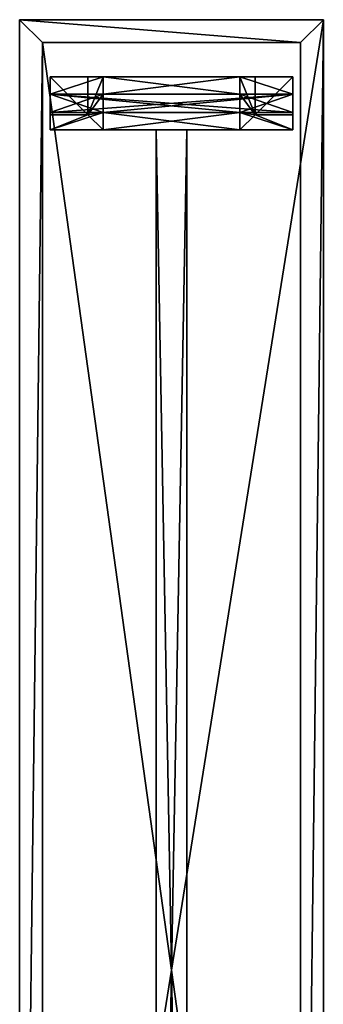
# Model space of a CAD drawing. Extents: x -75 to 1260, y -75 to 2425.
# Drawn here: x 860 to 1260, y 1130 to 2425 of the extents above; entities that cross this region are included whole.
import ezdxf

# ---------------------------------------------------------------- set-up
doc = ezdxf.new("R2010")
doc.units = 0
doc.header["$LTSCALE"] = 25.4
doc.layers.get('0').update_dxf_attribs({"linetype": 'CONTINUOUS'})

# ---------------------------------------------------------------- blocks, each defined once
blk = doc.blocks.new('DESKA_LAVICE')
at = {"color": 0}
for p, q in [((2500, 400, 30), (0, 400, 30)), ((2500, 400, 30), (0, 400, 30)), ((2500, 400, 35), (0, 400, 35)), ((2500, 400, 35), (0, 400, 35)), ((2470, 370), (2500, 400, 30)), ((2470, 370), (2500, 400, 30)), ((2500, 0, 30), (2500, 400, 30)), ((2500, 400, 30), (2500, 400, 35)), ((2500, 0, 30), (2500, 400, 30)), ((2500, 400, 30), (2500, 400, 35)), ((2500, 0, 35), (2500, 400, 35)), ((2500, 0, 35), (2500, 400, 35)), ((2470, 370), (30, 370)), ((2470, 370), (30, 370)), ((2470, 30), (2470, 370)), ((2470, 30), (2470, 370)), ((30, 30), (2470, 30)), ((30, 30), (2470, 30)), ((2470, 30), (2500, 0, 30)), ((2470, 30), (2500, 0, 30)), ((0, 0, 30), (2500, 0, 30)), ((0, 0, 30), (2500, 0, 30)), ((0, 0, 35), (2500, 0, 35)), ((0, 0, 35), (2500, 0, 35)), ((2500, 0, 30), (2500, 0, 35)), ((2500, 0, 30), (2500, 0, 35))]:
    blk.add_line(p, q, dxfattribs=at)
mesh = blk.add_polyface(dxfattribs=at)
corners = [(0, 400, 30), (2470, 370), (30, 370), (2500, 400, 30)]
mesh.append_faces([[corners[k] for k in face] for face in [(0, 1, 2), (1, 0, 3)]], dxfattribs={"vtx0": -1, "color": 0})
mesh = blk.add_polyface(dxfattribs=at)
corners = [(0, 400, 35), (2500, 400, 30), (0, 400, 30), (2500, 400, 35)]
mesh.append_faces([[corners[k] for k in face] for face in [(0, 1, 2), (1, 0, 3)]], dxfattribs={"vtx0": -1, "color": 0})
mesh = blk.add_polyface(dxfattribs=at)
corners = [(2500, 0, 35), (0, 400, 35), (0, 0, 35), (2500, 400, 35)]
mesh.append_faces([[corners[k] for k in face] for face in [(0, 1, 2), (1, 0, 3)]], dxfattribs={"vtx0": -1, "color": 0})
mesh = blk.add_polyface(dxfattribs=at)
corners = [(2500, 400, 30), (2470, 30), (2470, 370), (2500, 0, 30)]
mesh.append_faces([[corners[k] for k in face] for face in [(0, 1, 2), (1, 0, 3)]], dxfattribs={"vtx0": -1, "color": 0})
mesh = blk.add_polyface(dxfattribs=at)
corners = [(2500, 400, 30), (2500, 0, 35), (2500, 0, 30), (2500, 400, 35)]
mesh.append_faces([[corners[k] for k in face] for face in [(0, 1, 2), (1, 0, 3)]], dxfattribs={"vtx0": -1, "color": 0})
mesh = blk.add_polyface(dxfattribs=at)
corners = [(2470, 370), (30, 30), (30, 370), (2470, 30)]
mesh.append_faces([[corners[k] for k in face] for face in [(0, 1, 2), (1, 0, 3)]], dxfattribs={"vtx0": -1, "color": 0})
mesh = blk.add_polyface(dxfattribs=at)
corners = [(2500, 0, 30), (30, 30), (2470, 30), (0, 0, 30)]
mesh.append_faces([[corners[k] for k in face] for face in [(0, 1, 2), (1, 0, 3)]], dxfattribs={"vtx0": -1, "color": 0})
mesh = blk.add_polyface(dxfattribs=at)
corners = [(2500, 0, 35), (0, 0, 30), (2500, 0, 30), (0, 0, 35)]
mesh.append_faces([[corners[k] for k in face] for face in [(0, 1, 2), (1, 0, 3)]], dxfattribs={"vtx0": -1, "color": 0})
blk = doc.blocks.new('NOHA_LAVICE')
at = {"color": 0}
for p, q in [((70, 70, 345), (0, 70, 345)), ((0, 70, 415), (0, 70, 345)), ((70, 70, 415), (0, 70, 415)), ((0, 70, 415), (0, 47, 415)), ((0, 70, 415), (0, 70, 345)), ((0, 70, 345), (0, 50)), ((0, 70, 415), (0, 47, 415)), ((70, 70, 415), (0, 70, 415)), ((0, 70, 345), (0, 50)), ((70, 70, 345), (0, 70, 345)), ((70, 70, 345), (50, 50)), ((70, 70, 345), (50, 50)), ((70, 70, 345), (70, 47, 345)), ((70, 70, 415), (70, 70, 345)), ((70, 47, 415), (70, 70, 415)), ((70, 47, 415), (70, 70, 415)), ((70, 70, 345), (70, 47, 345)), ((70, 70, 415), (70, 70, 345)), ((0, 50), (0, 0)), ((0, 50), (0, 0)), ((50, 50), (0, 50)), ((50, 50), (0, 50)), ((70, 47, 345), (0, 47, 345)), ((0, 47, 345), (0, 23, 345)), ((0, 47, 345), (0, 23, 345)), ((0, 47, 345), (0, 47, 415)), ((70, 47, 415), (0, 47, 415)), ((0, 47, 345), (0, 47, 415)), ((70, 47, 345), (0, 47, 345)), ((70, 47, 415), (0, 47, 415)), ((50, 0), (50, 50)), ((50, 0), (50, 50)), ((70, 47, 345), (70, 23, 345)), ((70, 47, 345), (70, 23, 345)), ((70, 47, 345), (70, 47, 415)), ((70, 47, 345), (70, 47, 415)), ((70, 23, 345), (0, 23, 345)), ((70, 23, 345), (0, 23, 345)), ((0, 23, 345), (0, 23, 415)), ((70, 23, 415), (0, 23, 415)), ((0, 23, 415), (0, 0, 415)), ((0, 23, 345), (0, 23, 415)), ((70, 23, 415), (0, 23, 415)), ((0, 23, 415), (0, 0, 415)), ((70, 23, 345), (70, 23, 415)), ((70, 23, 345), (70, 0, 345)), ((70, 23, 345), (70, 0, 345)), ((70, 23, 345), (70, 23, 415)), ((70, 0, 415), (70, 23, 415)), ((70, 0, 415), (70, 23, 415)), ((0, 0, 415), (0, 0)), ((0, 0, 415), (70, 0, 415)), ((0, 0, 415), (0, 0)), ((0, 0), (50, 0)), ((0, 0), (50, 0)), ((0, 0, 415), (70, 0, 415)), ((70, 0, 345), (50, 0)), ((70, 0, 345), (50, 0)), ((70, 0, 415), (70, 0, 345)), ((70, 0, 415), (70, 0, 345))]:
    blk.add_line(p, q, dxfattribs=at)
mesh = blk.add_polyface(dxfattribs=at)
corners = [(0, 70, 415), (70, 70, 345), (0, 70, 345), (70, 70, 415)]
mesh.append_faces([[corners[k] for k in face] for face in [(0, 1, 2), (1, 0, 3)]], dxfattribs={"vtx0": -1, "color": 0})
mesh = blk.add_polyface(dxfattribs=at)
corners = [(0, 70, 415), (0, 47, 345), (0, 47, 415), (0, 50), (0, 70, 345), (0, 23, 415), (0, 0), (0, 0, 415), (0, 23, 345)]
mesh.append_faces([[corners[k] for k in face] for face in [(0, 1, 2), (3, 0, 4), (5, 6, 7)]], dxfattribs={"vtx0": -1, "color": 0})
mesh.append_faces([[corners[k] for k in face] for face in [(6, 8, 3)]], dxfattribs={"vtx0": -1, "vtx1": -1, "color": 0})
mesh.append_faces([[corners[k] for k in face] for face in [(1, 0, 3)]], dxfattribs={"vtx0": -1, "vtx1": -1, "vtx2": -1, "color": 0})
mesh.append_faces([[corners[k] for k in face] for face in [(6, 5, 8), (3, 8, 1)]], dxfattribs={"vtx0": -1, "vtx2": -1, "color": 0})
mesh = blk.add_polyface(dxfattribs=at)
corners = [(70, 47, 415), (0, 70, 415), (0, 47, 415), (70, 70, 415)]
mesh.append_faces([[corners[k] for k in face] for face in [(0, 1, 2), (1, 0, 3)]], dxfattribs={"vtx0": -1, "color": 0})
mesh = blk.add_polyface(dxfattribs=at)
corners = [(0, 70, 345), (50, 50), (0, 50), (70, 70, 345)]
mesh.append_faces([[corners[k] for k in face] for face in [(0, 1, 2), (1, 0, 3)]], dxfattribs={"vtx0": -1, "color": 0})
mesh = blk.add_polyface(dxfattribs=at)
corners = [(50, 50), (70, 0, 345), (50, 0), (70, 23, 345), (70, 47, 345), (70, 70, 345)]
mesh.append_faces([[corners[k] for k in face] for face in [(0, 1, 2), (4, 0, 5)]], dxfattribs={"vtx0": -1, "color": 0})
mesh.append_faces([[corners[k] for k in face] for face in [(1, 0, 3), (3, 0, 4)]], dxfattribs={"vtx0": -1, "vtx1": -1, "color": 0})
mesh = blk.add_polyface(dxfattribs=at)
corners = [(70, 70, 345), (70, 47, 415), (70, 47, 345), (70, 70, 415)]
mesh.append_faces([[corners[k] for k in face] for face in [(0, 1, 2), (1, 0, 3)]], dxfattribs={"vtx0": -1, "color": 0})
mesh = blk.add_polyface(dxfattribs=at)
corners = [(50, 50), (0, 0), (0, 50), (50, 0)]
mesh.append_faces([[corners[k] for k in face] for face in [(0, 1, 2), (1, 0, 3)]], dxfattribs={"vtx0": -1, "color": 0})
mesh = blk.add_polyface(dxfattribs=at)
corners = [(70, 23, 345), (0, 47, 345), (0, 23, 345), (70, 47, 345)]
mesh.append_faces([[corners[k] for k in face] for face in [(0, 1, 2), (1, 0, 3)]], dxfattribs={"vtx0": -1, "color": 0})
mesh = blk.add_polyface(dxfattribs=at)
corners = [(70, 47, 415), (0, 47, 345), (70, 47, 345), (0, 47, 415)]
mesh.append_faces([[corners[k] for k in face] for face in [(0, 1, 2), (1, 0, 3)]], dxfattribs={"vtx0": -1, "color": 0})
mesh = blk.add_polyface(dxfattribs=at)
corners = [(0, 23, 415), (70, 23, 345), (0, 23, 345), (70, 23, 415)]
mesh.append_faces([[corners[k] for k in face] for face in [(0, 1, 2), (1, 0, 3)]], dxfattribs={"vtx0": -1, "color": 0})
mesh = blk.add_polyface(dxfattribs=at)
corners = [(70, 0, 415), (0, 23, 415), (0, 0, 415), (70, 23, 415)]
mesh.append_faces([[corners[k] for k in face] for face in [(0, 1, 2), (1, 0, 3)]], dxfattribs={"vtx0": -1, "color": 0})
mesh = blk.add_polyface(dxfattribs=at)
corners = [(70, 23, 345), (70, 0, 415), (70, 0, 345), (70, 23, 415)]
mesh.append_faces([[corners[k] for k in face] for face in [(0, 1, 2), (1, 0, 3)]], dxfattribs={"vtx0": -1, "color": 0})
mesh = blk.add_polyface(dxfattribs=at)
corners = [(70, 0, 345), (0, 0), (50, 0), (0, 0, 415), (70, 0, 415)]
mesh.append_faces([[corners[k] for k in face] for face in [(0, 1, 2), (3, 0, 4)]], dxfattribs={"vtx0": -1, "color": 0})
mesh.append_faces([[corners[k] for k in face] for face in [(1, 0, 3)]], dxfattribs={"vtx0": -1, "vtx1": -1, "color": 0})
blk = doc.blocks.new('LUB_DLOUH__1')
at = {"color": 0}
for p, q in [((0, 40), (2210, 40)), ((0, 40, 70), (2210, 40, 70)), ((0, 40, 70), (2210, 40, 70)), ((0, 40), (2210, 40)), ((2210, 0), (2210, 40)), ((2210, 40, 70), (2210, 0, 70)), ((2210, 0), (2210, 40)), ((2210, 40), (2210, 40, 70)), ((2210, 40, 70), (2210, 0, 70)), ((2210, 40), (2210, 40, 70)), ((0, 0), (2210, 0)), ((0, 0, 70), (2210, 0, 70)), ((0, 0), (2210, 0)), ((0, 0, 70), (2210, 0, 70)), ((2210, 0, 70), (2210, 0)), ((2210, 0, 70), (2210, 0))]:
    blk.add_line(p, q, dxfattribs=at)
mesh = blk.add_polyface(dxfattribs=at)
corners = [(2210, 40), (0, 0), (0, 40), (2210, 0)]
mesh.append_faces([[corners[k] for k in face] for face in [(0, 1, 2), (1, 0, 3)]], dxfattribs={"vtx0": -1, "color": 0})
mesh = blk.add_polyface(dxfattribs=at)
corners = [(2210, 0, 70), (0, 40, 70), (0, 0, 70), (2210, 40, 70)]
mesh.append_faces([[corners[k] for k in face] for face in [(0, 1, 2), (1, 0, 3)]], dxfattribs={"vtx0": -1, "color": 0})
mesh = blk.add_polyface(dxfattribs=at)
corners = [(0, 40, 70), (2210, 40), (0, 40), (2210, 40, 70)]
mesh.append_faces([[corners[k] for k in face] for face in [(0, 1, 2), (1, 0, 3)]], dxfattribs={"vtx0": -1, "color": 0})
mesh = blk.add_polyface(dxfattribs=at)
corners = [(2210, 40), (2210, 0, 70), (2210, 0), (2210, 40, 70)]
mesh.append_faces([[corners[k] for k in face] for face in [(0, 1, 2), (1, 0, 3)]], dxfattribs={"vtx0": -1, "color": 0})
mesh = blk.add_polyface(dxfattribs=at)
corners = [(2210, 0, 70), (0, 0), (2210, 0), (0, 0, 70)]
mesh.append_faces([[corners[k] for k in face] for face in [(0, 1, 2), (1, 0, 3)]], dxfattribs={"vtx0": -1, "color": 0})
blk = doc.blocks.new('LUB_KR_TK__1')
at = {"color": 0}
for p, q in [((23, 320), (23, 250)), ((47, 320), (23, 320)), ((47, 320), (23, 320)), ((23, 320), (23, 320, 70)), ((47, 320, 70), (23, 320, 70)), ((23, 320), (23, 320, 70)), ((23, 320), (23, 250)), ((23, 320, 70), (23, 250, 70)), ((47, 320, 70), (23, 320, 70)), ((23, 320, 70), (23, 250, 70)), ((47, 320), (47, 250)), ((47, 320), (47, 320, 70)), ((47, 320), (47, 320, 70)), ((47, 320, 70), (47, 250, 70)), ((47, 320), (47, 250)), ((47, 320, 70), (47, 250, 70)), ((0, 250), (0, 70)), ((23, 250), (0, 250)), ((23, 250, 70), (0, 250, 70)), ((23, 250), (0, 250)), ((0, 250), (0, 250, 70)), ((0, 250), (0, 70)), ((0, 250, 70), (0, 70, 70)), ((0, 250), (0, 250, 70)), ((23, 250, 70), (0, 250, 70)), ((0, 250, 70), (0, 70, 70)), ((23, 250), (23, 250, 70)), ((23, 250), (23, 250, 70)), ((70, 250), (47, 250)), ((47, 250), (47, 250, 70)), ((70, 250), (47, 250)), ((47, 250), (47, 250, 70)), ((70, 250, 70), (47, 250, 70)), ((70, 250, 70), (47, 250, 70)), ((70, 70), (70, 250)), ((70, 250), (70, 250, 70)), ((70, 70), (70, 250)), ((70, 250), (70, 250, 70)), ((70, 70, 70), (70, 250, 70)), ((70, 70, 70), (70, 250, 70)), ((0, 70), (23, 70)), ((0, 70), (0, 70, 70)), ((0, 70, 70), (23, 70, 70)), ((0, 70), (23, 70)), ((0, 70, 70), (23, 70, 70)), ((0, 70), (0, 70, 70)), ((23, 0), (23, 70)), ((23, 0, 70), (23, 70, 70)), ((23, 0, 70), (23, 70, 70)), ((23, 70), (23, 70, 70)), ((23, 0), (23, 70)), ((23, 70), (23, 70, 70)), ((47, 70), (70, 70)), ((47, 0), (47, 70)), ((47, 0, 70), (47, 70, 70)), ((47, 70, 70), (70, 70, 70)), ((47, 0), (47, 70)), ((47, 70), (47, 70, 70)), ((47, 0, 70), (47, 70, 70)), ((47, 70, 70), (70, 70, 70)), ((47, 70), (47, 70, 70)), ((47, 70), (70, 70)), ((70, 70), (70, 70, 70)), ((70, 70), (70, 70, 70)), ((23, 0), (47, 0)), ((23, 0, 70), (47, 0, 70)), ((23, 0), (23, 0, 70)), ((23, 0), (47, 0)), ((23, 0, 70), (47, 0, 70)), ((23, 0), (23, 0, 70)), ((47, 0), (47, 0, 70)), ((47, 0), (47, 0, 70))]:
    blk.add_line(p, q, dxfattribs=at)
mesh = blk.add_polyface(dxfattribs=at)
corners = [(70, 250), (47, 70), (47, 250), (70, 70), (47, 320), (23, 250), (23, 320), (23, 70), (23, 0), (47, 0), (0, 70), (0, 250)]
mesh.append_faces([[corners[k] for k in face] for face in [(1, 0, 3), (4, 5, 6), (5, 10, 11)]], dxfattribs={"vtx0": -1, "color": 0})
mesh.append_faces([[corners[k] for k in face] for face in [(0, 1, 2), (7, 4, 8), (8, 4, 9), (9, 2, 1), (10, 5, 7)]], dxfattribs={"vtx0": -1, "vtx1": -1, "color": 0})
mesh.append_faces([[corners[k] for k in face] for face in [(5, 4, 7)]], dxfattribs={"vtx0": -1, "vtx1": -1, "vtx2": -1, "color": 0})
mesh.append_faces([[corners[k] for k in face] for face in [(9, 4, 2)]], dxfattribs={"vtx0": -1, "vtx2": -1, "color": 0})
mesh = blk.add_polyface(dxfattribs=at)
corners = [(70, 70, 70), (47, 250, 70), (47, 70, 70), (70, 250, 70), (47, 0, 70), (23, 70, 70), (23, 0, 70), (23, 250, 70), (23, 320, 70), (47, 320, 70), (0, 250, 70), (0, 70, 70)]
mesh.append_faces([[corners[k] for k in face] for face in [(1, 0, 3), (4, 5, 6), (5, 10, 11)]], dxfattribs={"vtx0": -1, "color": 0})
mesh.append_faces([[corners[k] for k in face] for face in [(0, 1, 2), (7, 4, 8), (8, 4, 9), (9, 2, 1), (10, 5, 7)]], dxfattribs={"vtx0": -1, "vtx1": -1, "color": 0})
mesh.append_faces([[corners[k] for k in face] for face in [(5, 4, 7)]], dxfattribs={"vtx0": -1, "vtx1": -1, "vtx2": -1, "color": 0})
mesh.append_faces([[corners[k] for k in face] for face in [(9, 4, 2)]], dxfattribs={"vtx0": -1, "vtx2": -1, "color": 0})
mesh = blk.add_polyface(dxfattribs=at)
corners = [(23, 320, 70), (47, 320), (23, 320), (47, 320, 70)]
mesh.append_faces([[corners[k] for k in face] for face in [(0, 1, 2), (1, 0, 3)]], dxfattribs={"vtx0": -1, "color": 0})
mesh = blk.add_polyface(dxfattribs=at)
corners = [(23, 320, 70), (23, 250), (23, 250, 70), (23, 320)]
mesh.append_faces([[corners[k] for k in face] for face in [(0, 1, 2), (1, 0, 3)]], dxfattribs={"vtx0": -1, "color": 0})
mesh = blk.add_polyface(dxfattribs=at)
corners = [(47, 320), (47, 250, 70), (47, 250), (47, 320, 70)]
mesh.append_faces([[corners[k] for k in face] for face in [(0, 1, 2), (1, 0, 3)]], dxfattribs={"vtx0": -1, "color": 0})
mesh = blk.add_polyface(dxfattribs=at)
corners = [(0, 250, 70), (23, 250), (0, 250), (23, 250, 70)]
mesh.append_faces([[corners[k] for k in face] for face in [(0, 1, 2), (1, 0, 3)]], dxfattribs={"vtx0": -1, "color": 0})
mesh = blk.add_polyface(dxfattribs=at)
corners = [(0, 250, 70), (0, 70), (0, 70, 70), (0, 250)]
mesh.append_faces([[corners[k] for k in face] for face in [(0, 1, 2), (1, 0, 3)]], dxfattribs={"vtx0": -1, "color": 0})
mesh = blk.add_polyface(dxfattribs=at)
corners = [(47, 250, 70), (70, 250), (47, 250), (70, 250, 70)]
mesh.append_faces([[corners[k] for k in face] for face in [(0, 1, 2), (1, 0, 3)]], dxfattribs={"vtx0": -1, "color": 0})
mesh = blk.add_polyface(dxfattribs=at)
corners = [(70, 250), (70, 70, 70), (70, 70), (70, 250, 70)]
mesh.append_faces([[corners[k] for k in face] for face in [(0, 1, 2), (1, 0, 3)]], dxfattribs={"vtx0": -1, "color": 0})
mesh = blk.add_polyface(dxfattribs=at)
corners = [(23, 70, 70), (0, 70), (23, 70), (0, 70, 70)]
mesh.append_faces([[corners[k] for k in face] for face in [(0, 1, 2), (1, 0, 3)]], dxfattribs={"vtx0": -1, "color": 0})
mesh = blk.add_polyface(dxfattribs=at)
corners = [(23, 70, 70), (23, 0), (23, 0, 70), (23, 70)]
mesh.append_faces([[corners[k] for k in face] for face in [(0, 1, 2), (1, 0, 3)]], dxfattribs={"vtx0": -1, "color": 0})
mesh = blk.add_polyface(dxfattribs=at)
corners = [(47, 70), (47, 0, 70), (47, 0), (47, 70, 70)]
mesh.append_faces([[corners[k] for k in face] for face in [(0, 1, 2), (1, 0, 3)]], dxfattribs={"vtx0": -1, "color": 0})
mesh = blk.add_polyface(dxfattribs=at)
corners = [(70, 70, 70), (47, 70), (70, 70), (47, 70, 70)]
mesh.append_faces([[corners[k] for k in face] for face in [(0, 1, 2), (1, 0, 3)]], dxfattribs={"vtx0": -1, "color": 0})
mesh = blk.add_polyface(dxfattribs=at)
corners = [(47, 0, 70), (23, 0), (47, 0), (23, 0, 70)]
mesh.append_faces([[corners[k] for k in face] for face in [(0, 1, 2), (1, 0, 3)]], dxfattribs={"vtx0": -1, "color": 0})

msp = doc.modelspace()

# ---------------------------------------------------------------- linework, layer by layer
at = {"color": 0}
for p, q in [((1150, 2350, 415), (970, 2350, 415)), ((970, 2350, 345), (970, 2327, 345)), ((970, 2350, 345), (970, 2350, 415)), ((970, 2327, 415), (970, 2350, 415)), ((1150, 2350, 415), (1150, 2327, 415)), ((1150, 2350, 345), (1150, 2350, 415)), ((1150, 2327, 345), (1150, 2350, 345)), ((900, 2327, 415), (900, 2303, 415)), ((900, 2327, 415), (970, 2327, 415)), ((900, 2327, 345), (900, 2327, 415)), ((900, 2327, 345), (970, 2327, 345)), ((900, 2303, 345), (900, 2327, 345)), ((970, 2327, 415), (970, 2327, 345)), ((970, 2327, 345), (970, 2303, 345)), ((1150, 2327, 415), (1220, 2327, 415)), ((1150, 2327, 345), (1150, 2327, 415)), ((1220, 2327, 345), (1150, 2327, 345)), ((1150, 2303, 345), (1150, 2327, 345)), ((1220, 2303, 415), (1220, 2327, 415)), ((1220, 2327, 415), (1220, 2327, 345)), ((1220, 2327, 345), (1220, 2303, 345)), ((900, 2303, 345), (900, 2303, 415)), ((970, 2303, 415), (900, 2303, 415)), ((900, 2303, 345), (970, 2303, 345)), ((970, 2303, 345), (970, 2280, 345)), ((970, 2303, 345), (970, 2303, 415)), ((970, 2303, 415), (970, 2280, 415)), ((1150, 2280, 415), (1150, 2303, 415)), ((1150, 2303, 415), (1150, 2303, 345)), ((1220, 2303, 415), (1150, 2303, 415)), ((1220, 2303, 345), (1150, 2303, 345)), ((1150, 2280, 345), (1150, 2303, 345)), ((1220, 2303, 345), (1220, 2303, 415)), ((970, 2280, 415), (1040, 2280, 415)), ((970, 2280, 345), (970, 2280, 415)), ((1040, 2280, 345), (1080, 2280, 345)), ((1040, 2280, 415), (1040, 2280, 345)), ((1040, 2280, 415), (1080, 2280, 415)), ((1080, 2280, 345), (1080, 2280, 415)), ((1080, 2280, 415), (1150, 2280, 415)), ((1150, 2280, 345), (1150, 2280, 415))]:
    msp.add_line(p, q, dxfattribs=at)

# ---------------------------------------------------------------- block references
for name, p, rotation in [('DESKA_LAVICE', (1260, -75, 415), 90), ('LUB_KR_TK__1', (1220, 2280, 345), 90), ('NOHA_LAVICE', (1220, 2350), 180), ('LUB_DLOUH__1', (1080, 70, 345), 90)]:
    msp.add_blockref(name, p, dxfattribs=dict(at, rotation=rotation))
at = {"color": 0, "extrusion": (4.97597e-18, -4.97597e-18, -1), "zscale": -1, "rotation": 180}
msp.add_blockref('NOHA_LAVICE', (-900, 2350), dxfattribs=at)

# ---------------------------------------------------------------- meshes
at = {"color": 0}
mesh = msp.add_polyface(dxfattribs=at)
corners = [(970, 2350, 345), (970, 2327, 415), (970, 2327, 345), (970, 2350, 415)]
mesh.append_faces([[corners[k] for k in face] for face in [(0, 1, 2), (1, 0, 3)]], dxfattribs={"vtx0": -1, "color": 0})
mesh = msp.add_polyface(dxfattribs=at)
corners = [(970, 2303, 345), (900, 2327, 345), (900, 2303, 345), (970, 2327, 345)]
mesh.append_faces([[corners[k] for k in face] for face in [(0, 1, 2), (1, 0, 3)]], dxfattribs={"vtx0": -1, "color": 0})
mesh = msp.add_polyface(dxfattribs=at)
corners = [(970, 2303, 345), (970, 2280, 415), (970, 2280, 345), (970, 2303, 415)]
mesh.append_faces([[corners[k] for k in face] for face in [(0, 1, 2), (1, 0, 3)]], dxfattribs={"vtx0": -1, "color": 0})

doc.saveas('drawing.dxf')
